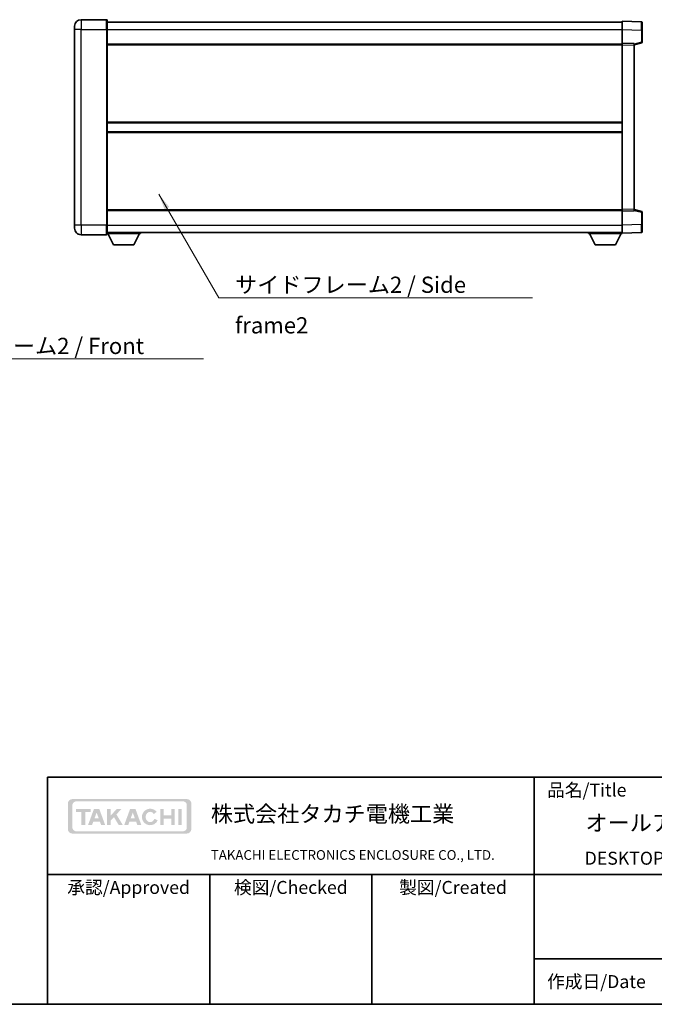
# Model space of a CAD drawing. Units: millimetres. Extents: x 0 to 8476, y -1 to 1124.
# Drawn here: x 2006 to 2397, y 0 to 607 of the extents above; entities that cross this region are included whole.
import ezdxf
from ezdxf.enums import TextEntityAlignment as Align

# ---------------------------------------------------------------- set-up
doc = ezdxf.new("R2010")
doc.units = ezdxf.units.MM
doc.header["$LTSCALE"] = 3
doc.linetypes.add('CHAIN', pattern=[0.35429999999999995, 0.2362, -0.0295, 0.0591, -0.0295])
for name, color, linetype, lineweight in [('Border (ISO)', 7, 'Continuous', 35), ('Hatch (ISO)', 1, 'Continuous', 18), ('Symbol (ISO)', 7, 'Continuous', 18), ('Title (ISO)', 7, 'Continuous', 35), ('Visible (ISO)', 7, 'Continuous', 35), ('Visible Narrow (ISO)', 7, 'Continuous', 25)]:
    doc.layers.add(name, color=color, linetype=linetype, lineweight=lineweight)
doc.styles.add('Note Text (TK)', font='txt')
doc.styles.add('文字スタイル67', font='arial.ttf')
doc.dimstyles.new('Default - Method 1b (TK)$7', dxfattribs={"dimscale": 3, "dimtxt": 2.5, "dimasz": 2.5, "dimexe": 1, "dimexo": 1.499999999999999, "dimgap": 1, "dimtad": 1, "dimtoh": 1, "dimrnd": 1e-08, "dimdsep": 46, "dimtxsty": 'Note Text (TK)', "dimcen": 0.09, "dimdle": 5, "dimclrd": 100, "dimclre": 100, "dimclrt": 7, "dimadec": 1, "dimazin": 1, "dimtfac": 1, "dimtmove": 0, "dimatfit": 3, "dimfxl": 1, "dimtolj": 1, "dimlwd": -1, "dimlwe": -1, "dimarcsym": 0})

# ---------------------------------------------------------------- blocks, each defined once
blk = doc.blocks.new('図面枠 tk図枠')
at = {"layer": 'Border (ISO)'}
blk.add_line((14.50000000000001, 8.000000000000007), (405.4999999999999, 8.000000000000007), dxfattribs=at)
blk = doc.blocks.new('表題欄 tk表題欄')
at = {"layer": 'Hatch (ISO)'}
h = blk.add_hatch(color=256, dxfattribs=at)
edge = h.paths.add_edge_path(flags=0)
edge.add_arc((95.57537688673352, 236.2990653650367), 0.5958259999999996, 269.9999999999897, 360)
edge.add_line((96.17120288673351, 236.2990653650368), (96.17120288673348, 239.7107813650365))
edge.add_arc((95.5753768867335, 239.7107813650366), 0.5958259999999996, 0, 90.0000000000068)
edge.add_line((95.57537688673342, 240.3066073650366), (79.13710888673356, 240.3066073650366))
edge.add_arc((79.13710888673353, 239.7107813650366), 0.5958259999999996, 89.99999999999744, 180)
edge.add_line((78.54128288673353, 239.7107813650365), (78.54128288673331, 236.2990653650368))
edge.add_arc((79.13710888673332, 236.2990653650365), 0.5958259999999996, 180, 270.0000000000231)
edge.add_line((79.13710888673356, 235.7032393650365), (95.57537688673342, 235.7032393650367))
edge = h.paths.add_edge_path()
edge.add_line((77.83935088673357, 239.9556413650366), (77.83935088673357, 236.0542053650368))
edge.add_arc((78.54128288673346, 236.0542053650367), 0.7019319999998935, 180, 270.0000000000087)
edge.add_line((78.54128288673357, 235.3522733650368), (96.17120288673352, 235.3522733650368))
edge.add_arc((96.17120288673351, 236.0542053650367), 0.7019319999998921, 270, 360)
edge.add_line((96.8731348867334, 236.0542053650368), (96.87313488673352, 239.9556413650366))
edge.add_arc((96.1712028867336, 239.9556413650367), 0.7019319999998921, 0, 90.00000000000873)
edge.add_line((96.17120288673348, 240.6575733650367), (78.54128288673357, 240.6575733650366))
edge.add_arc((78.54128288673357, 239.9556413650366), 0.7019319999999984, 90, 180)
for points in [[(79.07181288673355, 239.1476033650369), (79.07181288673355, 238.6578833650367), (79.92066088673353, 238.6578833650367), (79.92066088673353, 236.6581933650368), (80.50832488673353, 236.6581933650368), (80.50832488673353, 238.6578833650367), (81.35717288673355, 238.6578833650367), (81.35717288673355, 239.1476033650369)], [(85.68407849525303, 236.6581933650368), (84.9434673993943, 237.8918698287545), (84.41792288673358, 237.3246628822781), (84.41792288673358, 236.6581933650368), (83.89555488673355, 236.6581933650368), (83.89555488673355, 239.1476033650369), (84.41792288673358, 239.1476033650369), (84.41792288673358, 238.0993979968839), (85.38913556809511, 239.1476033650369), (86.10696490847272, 239.1476033650369), (85.31925422435492, 238.2974470774499), (86.30334488673353, 236.6581933650368)], [(92.09142939614459, 239.1476033650369), (92.09142939614459, 236.6581933650368), (92.60971639614465, 236.6581933650368), (92.60971639614465, 237.6580383650368), (93.76872039614462, 237.6580383650368), (93.76872039614462, 236.6581933650368), (94.28700739614459, 236.6581933650368), (94.28700739614459, 239.1476033650369), (93.76872039614462, 239.1476033650369), (93.76872039614462, 238.1477583650367), (92.60971639614465, 238.1477583650367), (92.60971639614465, 239.1476033650369)], [(94.84202339614467, 239.1476033650369), (94.84202339614467, 236.6581933650368), (95.36439139614473, 236.6581933650368), (95.36439139614473, 239.1476033650369)]]:
    blk.add_hatch(color=256, dxfattribs=at).paths.add_polyline_path(points)
h = blk.add_hatch(color=256, dxfattribs=at)
h.paths.add_polyline_path([(82.59020695886475, 237.7110913650368), (81.95242681460243, 237.7110913650368), (82.27131688673356, 238.5794973650367)], flags=0)
h.paths.add_polyline_path([(82.77903014574996, 237.1968853650368), (81.76360362771717, 237.1968853650368), (81.56578886050404, 236.6581933650368), (80.94907288673355, 236.6581933650368), (81.86321688673357, 239.1476033650369), (82.67941688673353, 239.1476033650369), (83.59356088673351, 236.6581933650368), (82.97684491296302, 236.6581933650368)])
h = blk.add_hatch(color=256, dxfattribs=at)
h.paths.add_polyline_path([(87.52707281460246, 237.7110913650368), (88.16485295886469, 237.7110913650368), (87.84596288673359, 238.5794973650367)], flags=0)
h.paths.add_polyline_path([(87.14043486050403, 236.6581933650368), (87.3382496277172, 237.1968853650368), (88.35367614574989, 237.1968853650368), (88.551490912963, 236.6581933650368), (89.16820688673343, 236.6581933650368), (88.25406288673352, 239.1476033650369), (87.43786288673356, 239.1476033650369), (86.52371888673358, 236.6581933650368)])
h = blk.add_hatch(color=256, dxfattribs=at)
edge = h.paths.add_edge_path()
edge.add_arc((90.52309888673334, 237.9028983650369), 1.273272000000011, 38.55054079078439, 336.5820184016556)
edge.add_line((91.69149139614446, 237.3968543650369), (91.17255542714857, 237.6216113977801))
edge.add_ellipse((90.52309888673352, 237.9028983650369), major_axis=(0, -0.7998759999999119), ratio=0.8673469387756529, start_angle=128.5505407907963, end_angle=426.582018401653, ccw=False)
edge.add_line((91.09381514418376, 238.3576891122095), (91.51887237036831, 238.6964075050431))
at = {"layer": 'Title (ISO)'}
for p, q in [((74.70882392282105, 244.052739026017), (255.7088239228211, 244.052739026017)), ((74.70882392282105, 209.052739026017), (74.70882392282105, 244.052739026017)), ((149.7088239228211, 244.052739026017), (149.7088239228211, 209.052739026017)), ((230.7088239228211, 244.052739026017), (230.7088239228211, 209.052739026017)), ((255.7088239228211, 244.052739026017), (255.7088239228211, 209.052739026017)), ((243.2088239228211, 239.552739026017), (251.2088239228211, 240.5527390260171)), ((251.2088239228211, 234.552739026017), (251.2088239228211, 240.5527390260171)), ((243.2088239228211, 239.552739026017), (243.2088239228211, 235.552739026017)), ((243.2088239228211, 235.552739026017), (251.2088239228211, 234.552739026017)), ((230.7088239228211, 231.052739026017), (255.7088239228211, 231.052739026017)), ((74.70882392282105, 229.052739026017), (230.7088239228211, 229.052739026017)), ((99.70882392282108, 229.052739026017), (99.70882392282108, 209.052739026017)), ((124.708823922821, 229.052739026017), (124.708823922821, 209.052739026017)), ((230.7088239228211, 220.052739026017), (255.7088239228211, 220.052739026017)), ((149.7088239228211, 216.052739026017), (230.7088239228211, 216.052739026017)), ((255.7088239228211, 209.052739026017), (74.70882392282105, 209.052739026017))]:
    blk.add_line(p, q, dxfattribs=at)
at = {"layer": 'Title (ISO)', "color": 4, "linetype": 'CHAIN', "lineweight": 18, "ltscale": 8.889559745788574}
blk.add_line((238.2088239228211, 241.552739026017), (238.2088239228211, 233.552739026017), dxfattribs=at)
at = {"layer": 'Title (ISO)', "color": 4, "linetype": 'CHAIN', "lineweight": 18, "ltscale": 20.00163269042969}
blk.add_line((252.2088239228211, 237.552739026017), (234.2088239228211, 237.552739026017), dxfattribs=at)
at = {"layer": 'Title (ISO)'}
for radius in [3, 2]:
    blk.add_circle((238.2088239228211, 237.552739026017), radius, dxfattribs=at)
at = {"layer": 'Title (ISO)', "color": 1, "char_height": 2.000000029802322, "line_spacing_factor": 1.5, "style": 'Note Text (TK)'}
for s, insert, attachment_point in [('\\fＭＳ Ｐゴシック|b0|i0;\\H2.0000;品名/Title', (151.708823922821, 242.052739026017), 4), ('\\fＭＳ Ｐゴシック|b0|i0;\\H2.0000;尺度/Scale', (232.7088239228211, 229.052739026017), 4), ('\\fＭＳ Ｐゴシック|b0|i0;\\H2.0000;承認/Approved', (87.20882392282108, 227.052739026017), 5), ('\\fＭＳ Ｐゴシック|b0|i0;\\H2.0000;検図/Checked', (112.208823922821, 227.052739026017), 5), ('\\fＭＳ Ｐゴシック|b0|i0;\\H2.0000;製図/Created', (137.2088239228211, 227.052739026017), 5), ('\\fＭＳ Ｐゴシック|b0|i0;\\H2.0000;作成日/Date', (151.708823922821, 212.552739026017), 4)]:
    blk.add_mtext(s, dxfattribs=dict(at, insert=insert, attachment_point=attachment_point))
at = {"layer": 'Title (ISO)', "color": 7, "line_spacing_factor": 1.5, "style": 'Note Text (TK)'}
for s, insert, char_height, attachment_point in [('株式会社タカチ電機工業', (99.87313488673345, 238.052739026017), 2.5, 4), ('\\fArial|b0|i0;\\H1.4986;TAKACHI ELECTRONICS ENCLOSURE CO., LTD.', (99.87313488673342, 232.052739026017), 1.49859994649887, 4), ('\\fＭＳ Ｐゴシック|b0|i0;\\H2.0000;/', (243.2088239228211, 214.552739026017), 2.000000029802322, 5)]:
    blk.add_mtext(s, dxfattribs=dict(at, insert=insert, char_height=char_height, attachment_point=attachment_point))
at = {"layer": 'Title (ISO)', "color": 7}
for tag, p, height, style in [('<品名>_001', (157.6235966500938, 235.7530231169261), 2.5, 'Note Text (TK)'), ('<Title>_001', (157.4932713957346, 230.5520568828656), 2.000000029802322, '文字スタイル67'), ('<ページ_No.>_001', (237.9488807410029, 213.302739026017), 2.5, 'Note Text (TK)'), ('<総ページ数>_001', (246.7997330137301, 213.302739026017), 2.5, 'Note Text (TK)'), ('作成日_001', (175.617914831912, 211.2814322078352), 2.5, 'Note Text (TK)')]:
    blk.add_attdef(tag, p, '', height=height, dxfattribs=dict(at, style=style))
at = {"layer": 'Title (ISO)', "color": 7, "style": 'Note Text (TK)'}
blk.add_attdef('<尺度>', text='', height=2.5, dxfattribs=at).set_placement((243.2088239228211, 223.5527390260171), align=Align.MIDDLE_CENTER)

msp = doc.modelspace()

# ---------------------------------------------------------------- linework, layer by layer
at = {"layer": 'Visible (ISO)'}
for p, q in [((2059.430029054493, 606.5803066880659), (2043.680029054494, 606.5803066880591)), ((2039.680029054497, 600.5803066880575), (2039.680029054495, 602.5803066880576)), ((2039.680029054497, 600.5803066880575), (2039.680029054547, 480.080306688057)), ((2059.680029054494, 606.3303066880658), (2059.680029054498, 600.5803066880659)), ((2059.680029054494, 605.0803066880843), (2377.180029054495, 605.0803066882155)), ((2059.680029054548, 480.0803066880654), (2059.680029054498, 600.5803066880659)), ((2377.180029054498, 600.5833525531025), (2377.180029054495, 605.5803066881983)), ((2389.197478802846, 605.1606480956625), (2377.180029054495, 605.5803066881983)), ((2377.180029054501, 592.0803066881981), (2377.180029054498, 600.5833525531025)), ((2389.680029054495, 604.6609526821532), (2389.680029054498, 600.1636939605671)), ((2389.680029054501, 592.7493477402037), (2389.680029054498, 600.1636939605671)), ((2059.680029054502, 591.5803066880658), (2377.180029054502, 591.5803066881969)), ((2377.180029054503, 591.080915861179), (2377.180029054501, 592.0803066881981)), ((2384.680029054502, 591.8184009170132), (2377.180029054501, 592.0803066881981)), ((2377.180029054545, 489.5796975152174), (2377.180029054503, 591.080915861179)), ((2384.680029054502, 591.0803066882013), (2389.304120406572, 592.2649911191675)), ((2384.680029054502, 591.8184009170132), (2384.680029054503, 590.8190100899941)), ((2384.680029054544, 489.8416032864087), (2384.680029054503, 590.8190100899941)), ((2059.680029054522, 543.0803066880654), (2377.180029054522, 543.0803066881964)), ((2059.680029054524, 537.5803066880654), (2377.180029054525, 537.5803066881965)), ((2059.680029054544, 489.0803066880649), (2377.180029054545, 489.080306688196)), ((2377.180029054545, 488.5803066881983), (2377.180029054545, 489.5796975152174)), ((2377.180029054545, 488.5803066881984), (2384.680029054545, 488.8422124593896)), ((2377.180029054549, 480.0772608232939), (2377.180029054545, 488.5803066881984)), ((2384.680029054545, 489.8416032864088), (2384.680029054545, 488.8422124593896)), ((2389.304120406615, 488.3956222572392), (2384.680029054544, 489.5803066882016)), ((2389.680029054548, 480.49691941584), (2389.680029054545, 487.9112656362034)), ((2039.680029054547, 478.080306688057), (2039.680029054547, 480.080306688057)), ((2059.680029054548, 480.0803066880653), (2059.680029054549, 474.3303066880653)), ((2377.180029054549, 475.0803066881986), (2377.180029054549, 480.0772608232939)), ((2389.680029054548, 480.49691941584), (2389.680029054549, 475.9996606942543)), ((2043.680029054549, 474.0803066880586), (2059.430029054549, 474.0803066880651)), ((2059.680029054548, 475.5803066880654), (2377.180029054549, 475.5803066881976)), ((2059.680029054546, 474.880306688062), (2080.280029054546, 474.8803066880793)), ((2063.73002905455, 467.9803066880655), (2060.180029054546, 474.8803066880625)), ((2076.230029054551, 467.9803066880758), (2079.780029054546, 474.8803066880789)), ((2080.280029054545, 475.5803066880793), (2080.280029054546, 474.8803066880793)), ((2356.580029054546, 475.58030668819), (2356.580029054547, 474.8803066881901)), ((2356.580029054547, 474.8803066881901), (2377.180029054546, 474.8803066881986)), ((2360.630029054548, 467.9803066881917), (2357.080029054547, 474.8803066881903)), ((2373.130029054548, 467.9803066881969), (2376.680029054546, 474.8803066881984)), ((2377.180029054549, 475.0803066881986), (2389.1974788029, 475.4999652807445)), ((2377.180029054546, 475.0803066881984), (2377.180029054546, 474.8803066881986)), ((2063.73002905455, 467.9803066880655), (2076.230029054551, 467.9803066880758)), ((2360.630029054548, 467.9803066881917), (2373.130029054548, 467.9803066881969))]:
    msp.add_line(p, q, dxfattribs=at)
for centre, radius, start, end in [((2043.680029054495, 602.5803066880593), 4.00000000000002, 90.00000000002605, 180), ((2059.430029054494, 606.3303066880658), 0.2500000000000051, 0, 90.00000000002605), ((2389.180029054495, 604.6609526821529), 0.4999999999999966, 0, 88.00000000002242), ((2389.180029054501, 592.7493477402033), 0.4999999999999877, 284.3700000000222, 0), ((2389.180029054545, 487.9112656362032), 0.5000000000000183, 0, 75.63000000003134), ((2043.680029054547, 478.0803066880586), 4.000000000000039, 180, 270.000000000026), ((2059.430029054549, 474.3303066880652), 0.2500000000000035, 270.000000000026, 0), ((2389.180029054549, 475.999660694254), 0.5000000000000032, 272.0000000000037, 0)]:
    msp.add_arc(centre, radius, start, end, dxfattribs=at)
at = {"layer": 'Visible Narrow (ISO)'}
for p, q in [((2059.430029054498, 600.5803066880657), (2059.430029054493, 606.5803066880659)), ((2043.680029054498, 600.5803066880591), (2039.680029054497, 600.5803066880575)), ((2043.680029054494, 606.5803066880591), (2043.680029054498, 600.5803066880591)), ((2043.680029054498, 600.5803066880591), (2059.430029054498, 600.5803066880657)), ((2043.680029054548, 480.0803066880587), (2043.680029054498, 600.5803066880591)), ((2059.430029054498, 600.5803066880657), (2059.680029054498, 600.5803066880659)), ((2059.430029054498, 600.5803066880657), (2059.430029054548, 480.0803066880653)), ((2059.680029054498, 600.5803066880851), (2377.180029054498, 600.5803066882164)), ((2377.180029054498, 600.5833525531025), (2389.197478802849, 600.1636939605669)), ((2389.197478802849, 600.1636939605669), (2389.680029054498, 600.1636939605671)), ((2389.197478802849, 600.1636939605669), (2389.197478802853, 592.7493477402033)), ((2059.680029054502, 591.0803066880658), (2377.180029054503, 591.0803066881969)), ((2377.180029054503, 591.080915861179), (2384.680029054503, 590.8190100899941)), ((2389.197478802853, 592.7493477402033), (2384.680029054502, 591.5919847088376)), ((2389.680029054501, 592.7493477402036), (2389.197478802853, 592.7493477402033)), ((2059.680029054522, 543.5803066880654), (2377.180029054522, 543.5803066881965)), ((2059.680029054524, 537.0803066880652), (2377.180029054525, 537.0803066881962)), ((2059.680029054544, 489.580306688065), (2377.180029054544, 489.5803066881962)), ((2384.680029054544, 489.8416032864087), (2377.180029054545, 489.5796975152174)), ((2384.680029054545, 489.0686286675651), (2389.197478802897, 487.9112656362033)), ((2389.197478802897, 487.9112656362032), (2389.680029054545, 487.9112656362034)), ((2389.197478802897, 487.9112656362033), (2389.197478802899, 480.4969194158397)), ((2043.680029054548, 480.0803066880587), (2039.680029054547, 480.0803066880571)), ((2059.430029054548, 480.0803066880653), (2043.680029054548, 480.0803066880587)), ((2043.680029054548, 480.0803066880587), (2043.680029054549, 474.0803066880586)), ((2059.430029054548, 480.0803066880653), (2059.680029054548, 480.0803066880653)), ((2059.430029054549, 474.0803066880651), (2059.430029054548, 480.0803066880653)), ((2059.680029054547, 480.0803066880652), (2377.180029054548, 480.0803066881974)), ((2389.197478802899, 480.4969194158397), (2377.180029054549, 480.0772608232939)), ((2389.197478802899, 480.4969194158397), (2389.680029054548, 480.49691941584))]:
    msp.add_line(p, q, dxfattribs=at)
for centre, major_axis, ratio, start_param, end_param in [((2389.180029054497, 600.1582097328082), (-0.0174478396315688, -5.00243839950821), 0.003484384487625, 1.571904795243803, 3.141483155366863), ((2389.180029054501, 592.7493477402033), (0.1240913520706675, -0.4843566210358608), 0.0338088728047694, 0, 1.562134767028285), ((2389.180029054545, 487.9112656362032), (0.1240913520702612, 0.4843566210359608), 0.0338088728047906, 4.721050540136605, 6.283185307147727), ((2389.180029054546, 480.5024036435988), (0.0174478396357378, -5.002438399508196), 0.003484384487625, 0.0001095109782199, 1.569687862602362)]:
    msp.add_ellipse(centre, major_axis=major_axis, ratio=ratio, start_param=start_param, end_param=end_param, dxfattribs=at)

# ---------------------------------------------------------------- block references
at = {"xscale": 4, "yscale": 4, "zscale": 4}
msp.add_blockref('図面枠 tk図枠', (1125, -32.00000000000003), dxfattribs=at)
ref = msp.add_blockref('表題欄 tk表題欄', (1724.164704308715, -836.210956104068), dxfattribs=dict(xscale=4, yscale=4, zscale=4))
ref.add_attrib('<品名>_001', 'オールアルミシステムケース', (2354.659090909091, 106.8011363636364), dxfattribs={"layer": 'Title (ISO)', "color": 7, "height": 10, "style": 'Note Text (TK)'})
ref.add_attrib('<尺度>_001', '1:4', (2686.327212265906, 52.97953615279684), dxfattribs={"layer": 'Title (ISO)', "color": 7, "height": 10, "style": 'Note Text (TK)'})
ref.add_attrib('作成日_001', '2020/03/05', (2428.115960717097, 8.832955944194472), dxfattribs={"layer": 'Title (ISO)', "color": 7, "height": 10, "style": 'Note Text (TK)'})
ref.add_attrib('<Title>_001', 'DESKTOP ENCLOSURE', (2354.137789891654, 85.99727142739425), dxfattribs={"layer": 'Title (ISO)', "color": 7, "height": 8.00000011920929, "style": '文字スタイル67'})
ref.add_attrib('<ページ_No.>_001', '2', (2675.278990450204, 16.97953615279675), dxfattribs={"layer": 'Title (ISO)', "color": 7, "height": 10, "style": 'Note Text (TK)'})
ref.add_attrib('<総ページ数>_001', '8', (2711.139154160982, 17.06480218281039), dxfattribs={"layer": 'Title (ISO)', "color": 7, "height": 10, "style": 'Note Text (TK)'})

# ---------------------------------------------------------------- texts
at = {"layer": 'Symbol (ISO)', "color": 7, "char_height": 10, "attachment_point": 1, "line_spacing_factor": 1.5, "style": 'Note Text (TK)'}
for s, insert, width in [('{\\fＭＳ Ｐゴシック|b0|i0;サイドフレーム2 / Side frame2}', (2138.600639441939, 448.2861614951635), 190.2923965454101), ('{\\fＭＳ Ｐゴシック|b0|i0;フロントフレーム2 / Front frame2}', (1919.791369168421, 410.6080035917236), 206.7251396179199)]:
    msp.add_mtext(s, dxfattribs=dict(at, insert=insert, width=width))

# ---------------------------------------------------------------- leaders
at = {"layer": 'Symbol (ISO)', "color": 100, "annotation_type": 0, "has_hookline": 1, "hookline_direction": 0}
for points, text_width in [([(2091.619800592242, 499.0055199559924), (2128.600639441939, 435.3249705133166), (2138.600639441939, 435.3249705133166)], 183.2954545454546), ([(1898.671873736194, 378.0151392152506), (1909.791369168421, 397.6218928696984), (1919.791369168421, 397.6218928696984)], 199.375)]:
    msp.add_leader(points, dimstyle='Default - Method 1b (TK)$7', override={"dimscale": 0, "dimtxt": 10, "dimasz": 10, "dimgap": 0, "dimtad": 1}, dxfattribs=dict(at, text_width=text_width))

doc.saveas('drawing.dxf')
